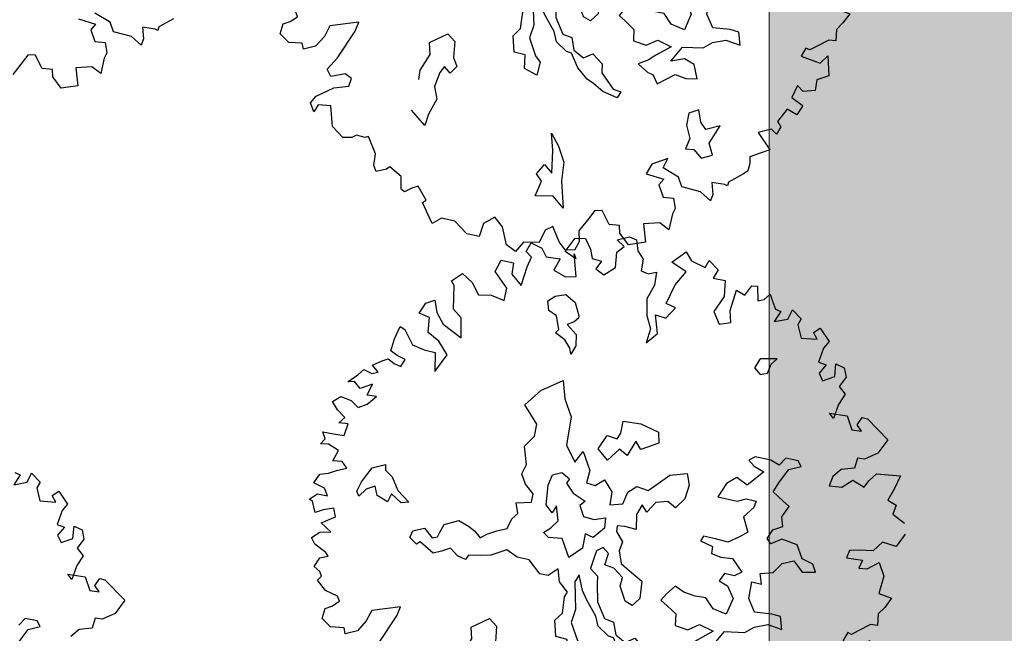
# Model space of a CAD drawing. Units: metres. Extents: x -1213 to -693, y 1220 to 1491.
# Drawn here: x -1045 to -1031, y 1445 to 1453 of the extents above; entities that cross this region are included whole.
import ezdxf

# ---------------------------------------------------------------- set-up
doc = ezdxf.new("R2010")
doc.units = ezdxf.units.M
for name, color, linetype in [('BLUE', 5, 'Continuous'), ('G', 76, 'Continuous'), ('G1', 112, 'Continuous'), ('gg', 71, 'Continuous')]:
    doc.layers.add(name, color=color, linetype=linetype)

# ---------------------------------------------------------------- blocks, each defined once
blk = doc.blocks.new('TREE-2')
at = {"layer": 'G1'}
for p, q in [((6.231, 0.158), (6.412, 0.246)), ((6.412, 0.246), (6.557, 0.143)), ((4.981, 0.143), (5.142, 0.143)), ((5.069, 0.034), (4.981, 0.143)), ((4.981, -0.163), (5.069, 0.034)), ((5.142, 0.143), (5.214, 0.018)), ((5.214, 0.018), (5.251, -0.309)), ((6.142, -0.054), (6.231, 0.158)), ((6.557, 0.143), (6.557, 0.018)), ((6.557, 0.018), (6.593, -0.127)), ((6.682, -0.127), (6.842, 0.034)), ((6.842, 0.034), (7.055, 0.106)), ((7.055, 0.106), (7.091, 0.018)), ((7.091, 0.018), (7.179, 0.018)), ((7.179, 0.018), (7.288, 0.086)), ((7.288, 0.086), (7.397, -0.054)), ((4.405, -0.179), (4.639, -0.075)), ((4.639, -0.075), (4.981, -0.163)), ((6.018, -0.252), (6.039, -0.039)), ((6.039, -0.039), (6.142, -0.054)), ((6.593, -0.127), (6.682, -0.127)), ((7.397, -0.054), (7.376, -0.2)), ((7.449, -0.179), (7.646, -0.054)), ((7.646, -0.054), (7.77, -0.039)), ((7.77, -0.039), (7.807, -0.2)), ((4.354, -0.324), (4.405, -0.179)), ((4.369, -0.412), (4.354, -0.324)), ((5.251, -0.309), (5.194, -0.558)), ((5.411, -0.573), (5.448, -0.324)), ((5.448, -0.324), (5.588, -0.309)), ((5.588, -0.309), (5.712, -0.537)), ((6.127, -0.449), (6.018, -0.252)), ((7.376, -0.2), (7.449, -0.179)), ((7.807, -0.2), (7.755, -0.376)), ((7.755, -0.376), (7.952, -0.272)), ((7.952, -0.272), (7.967, -0.537)), ((8.149, -0.236), (8.346, -0.252)), ((8.149, -0.376), (8.149, -0.236)), ((8.346, -0.252), (8.398, -0.215)), ((8.398, -0.215), (8.434, -0.376)), ((4.281, -0.537), (4.369, -0.412)), ((6.267, -0.594), (6.127, -0.449)), ((8.113, -0.558), (8.149, -0.376)), ((8.434, -0.376), (8.346, -0.521)), ((8.486, -0.521), (8.631, -0.376)), ((8.631, -0.376), (8.74, -0.521)), ((3.654, -0.703), (3.674, -0.521)), ((3.674, -0.521), (3.783, -0.521)), ((3.783, -0.521), (3.96, -0.609)), ((3.96, -0.609), (4.281, -0.594)), ((4.281, -0.594), (4.281, -0.537)), ((5.194, -0.558), (5.302, -0.646)), ((5.302, -0.646), (5.411, -0.573)), ((5.712, -0.537), (6.039, -0.967)), ((6.163, -1.076), (6.267, -0.594)), ((7.967, -0.537), (8.113, -0.558)), ((8.346, -0.521), (8.486, -0.521)), ((8.74, -0.521), (8.704, -0.666)), ((8.704, -0.666), (8.704, -0.807)), ((3.192, -0.864), (3.244, -0.827)), ((3.244, -0.827), (3.26, -0.827)), ((3.26, -0.827), (3.457, -0.895)), ((3.457, -0.895), (3.674, -0.77)), ((3.674, -0.77), (3.654, -0.703)), ((8.704, -0.807), (8.683, -0.988)), ((8.813, -0.952), (8.88, -0.807)), ((8.88, -0.807), (9.01, -0.952)), ((9.01, -0.952), (9.17, -0.827)), ((9.17, -0.827), (9.222, -0.703)), ((9.222, -0.703), (9.274, -0.807)), ((9.274, -0.807), (9.398, -0.807)), ((9.398, -0.807), (9.31, -0.967)), ((3.208, -1.004), (3.192, -0.864)), ((6.039, -0.967), (6.163, -1.076)), ((8.683, -0.988), (8.813, -0.952)), ((9.31, -0.967), (9.222, -1.128)), ((2.529, -1.128), (2.923, -1.092)), ((2.565, -1.31), (2.529, -1.128)), ((2.923, -1.092), (2.938, -1.164)), ((2.938, -1.164), (3.208, -1.113)), ((3.208, -1.113), (3.208, -1.004)), ((8.166, -1.022), (8.258, -1.022)), ((8.239, -1.18), (8.166, -1.022)), ((8.258, -1.022), (8.382, -1.147)), ((8.382, -1.147), (8.544, -1.397)), ((9.222, -1.128), (9.383, -1.258)), ((9.383, -1.258), (9.456, -1.113)), ((9.456, -1.113), (9.507, -1.237)), ((9.507, -1.237), (9.668, -1.164)), ((9.668, -1.164), (9.829, -1.128)), ((9.829, -1.128), (9.865, -1.289)), ((2.44, -1.507), (2.565, -1.31)), ((7.916, -1.451), (8.078, -1.323)), ((8.078, -1.323), (8.239, -1.342)), ((8.239, -1.342), (8.239, -1.18)), ((9.865, -1.289), (9.741, -1.434)), ((4.139, -1.558), (4.461, -1.433)), ((8.023, -1.558), (7.916, -1.451)), ((8.544, -1.397), (8.526, -1.628)), ((9.741, -1.434), (9.595, -1.507)), ((10.026, -1.595), (10.062, -1.486)), ((10.062, -1.486), (10.119, -1.683)), ((2.062, -1.813), (2.171, -1.631)), ((2.171, -1.631), (2.44, -1.507)), ((4.3, -1.683), (4.139, -1.558)), ((7.079, -1.68), (7.222, -1.61)), ((7.222, -1.61), (7.31, -1.698)), ((7.791, -1.79), (7.828, -1.665)), ((7.828, -1.665), (8.023, -1.558)), ((8.291, -1.665), (8.041, -1.683)), ((8.434, -1.595), (8.291, -1.665)), ((8.526, -1.628), (8.434, -1.595)), ((9.595, -1.507), (9.595, -1.668)), ((9.595, -1.668), (9.668, -1.865)), ((9.886, -1.647), (10.026, -1.595)), ((9.886, -1.865), (9.886, -1.647)), ((2.243, -1.953), (2.062, -1.813)), ((4.498, -1.896), (4.3, -1.683)), ((4.909, -1.72), (5.053, -1.79)), ((5.053, -1.79), (5.251, -2.04)), ((6.844, -1.896), (7.094, -1.753)), ((7.094, -1.753), (7.079, -1.68)), ((7.31, -1.698), (7.292, -1.896)), ((8.041, -1.683), (7.791, -1.79)), ((9.668, -1.865), (9.741, -1.719)), ((9.741, -1.719), (9.886, -1.865)), ((10.171, -1.813), (10.062, -1.917)), ((10.119, -1.683), (10.171, -1.813)), ((2.28, -2.171), (2.243, -1.953)), ((4.711, -1.933), (4.498, -1.896)), ((4.909, -2.095), (4.711, -1.933)), ((6.826, -2.04), (6.844, -1.896)), ((7.094, -1.966), (7.079, -2.058)), ((7.292, -1.896), (7.094, -1.966)), ((10.062, -1.917), (10.047, -2.025)), ((10.047, -2.025), (10.187, -1.974)), ((10.187, -1.974), (10.207, -2.15)), ((4.979, -2.201), (4.909, -2.095)), ((5.251, -2.04), (5.446, -2.095)), ((5.446, -2.095), (5.482, -2.436)), ((6.826, -2.201), (6.826, -2.04)), ((7.079, -2.058), (7.13, -2.11)), ((7.13, -2.11), (7.237, -2.235)), ((10.207, -2.15), (10.207, -2.259)), ((1.616, -2.311), (1.777, -2.202)), ((1.725, -2.492), (1.616, -2.311)), ((1.777, -2.202), (2.083, -2.238)), ((2.083, -2.238), (2.28, -2.171)), ((4.836, -2.256), (4.979, -2.201)), ((4.909, -2.399), (4.836, -2.256)), ((6.558, -2.378), (6.664, -2.271)), ((6.664, -2.271), (6.826, -2.201)), ((7.237, -2.235), (7.222, -2.488)), ((10.098, -2.331), (10.01, -2.42)), ((10.207, -2.259), (10.098, -2.331)), ((1.632, -2.741), (1.725, -2.492)), ((5.071, -2.399), (4.909, -2.399)), ((5.321, -2.506), (5.071, -2.399)), ((5.482, -2.436), (5.321, -2.506)), ((6.539, -2.646), (6.612, -2.451)), ((6.612, -2.451), (6.558, -2.378)), ((7.222, -2.488), (7.079, -2.613)), ((10.01, -2.42), (10.098, -2.529)), ((10.098, -2.529), (10.207, -2.42)), ((10.207, -2.42), (10.316, -2.347)), ((10.316, -2.347), (10.492, -2.472)), ((10.492, -2.472), (10.653, -2.632)), ((6.487, -2.808), (6.539, -2.646)), ((7.079, -2.613), (6.969, -2.683)), ((10.653, -2.632), (10.581, -2.689)), ((1.792, -2.902), (1.632, -2.741)), ((6.487, -3.094), (6.487, -2.808)), ((6.969, -2.683), (6.826, -2.738)), ((6.826, -2.738), (6.844, -2.863)), ((10.295, -2.726), (10.15, -2.886)), ((10.581, -2.689), (10.295, -2.726)), ((1.813, -3.047), (1.792, -2.902)), ((2.295, -3.222), (2.402, -2.936)), ((2.402, -2.936), (2.6, -3.116)), ((6.844, -2.863), (6.844, -3.042)), ((9.741, -2.938), (9.938, -3.224)), ((10.047, -3.047), (9.741, -2.938)), ((10.15, -2.886), (10.047, -3.047)), ((1.31, -3.26), (1.367, -3.115)), ((1.367, -3.115), (1.528, -3.063)), ((1.528, -3.063), (1.813, -3.047)), ((2.6, -3.116), (2.743, -3.079)), ((2.743, -3.079), (2.85, -3.259)), ((6.308, -3.219), (6.487, -3.094)), ((6.844, -3.042), (6.826, -3.219)), ((9.938, -3.224), (10.207, -3.172)), ((10.207, -3.172), (10.404, -3.047)), ((10.404, -3.047), (10.638, -3.151)), ((10.638, -3.151), (10.762, -3.011)), ((10.762, -3.011), (10.887, -3.172)), ((10.887, -3.172), (10.887, -3.333)), ((1.419, -3.384), (1.31, -3.26)), ((2.046, -3.314), (2.295, -3.222)), ((2.493, -3.439), (2.046, -3.314)), ((2.85, -3.259), (2.67, -3.329)), ((2.67, -3.329), (3.03, -3.472)), ((6.201, -3.399), (6.308, -3.219)), ((6.826, -3.219), (6.951, -3.347)), ((10.456, -3.333), (10.135, -3.545)), ((10.674, -3.296), (10.456, -3.333)), ((10.887, -3.333), (10.674, -3.296)), ((1.595, -3.441), (1.419, -3.384)), ((1.756, -3.69), (1.595, -3.441)), ((2.78, -3.582), (2.493, -3.439)), ((3.03, -3.472), (3.316, -3.545)), ((4.321, -3.634), (4.498, -3.472)), ((4.498, -3.472), (4.714, -3.561)), ((4.714, -3.561), (4.821, -3.399)), ((4.821, -3.399), (5.089, -3.472)), ((5.089, -3.472), (5.162, -3.634)), ((5.842, -3.615), (5.915, -3.49)), ((5.915, -3.49), (6.201, -3.399)), ((6.951, -3.347), (7.005, -3.472)), ((7.005, -3.472), (7.185, -3.506)), ((7.185, -3.506), (7.112, -3.759)), ((3.066, -3.582), (2.78, -3.582)), ((3.316, -3.545), (3.066, -3.582)), ((4.516, -3.759), (4.321, -3.634)), ((5.162, -3.634), (5.412, -3.759)), ((5.896, -3.81), (5.842, -3.615)), ((10.135, -3.545), (10.456, -3.654)), ((10.456, -3.654), (10.638, -3.582)), ((10.638, -3.582), (11.011, -3.727)), ((1.829, -3.799), (1.756, -3.69)), ((1.792, -3.924), (1.829, -3.799)), ((4.641, -3.722), (4.516, -3.759)), ((4.964, -3.722), (4.641, -3.722)), ((5.144, -3.865), (4.964, -3.722)), ((5.412, -3.759), (5.467, -3.829)), ((5.467, -3.829), (5.68, -3.759)), ((5.68, -3.759), (5.896, -3.81)), ((6.36, -4.045), (6.448, -3.832)), ((6.448, -3.832), (6.558, -3.777)), ((6.558, -3.777), (6.591, -3.92)), ((7.112, -3.759), (7.237, -3.829)), ((7.237, -3.829), (7.435, -3.759)), ((7.435, -3.759), (7.615, -3.759)), ((7.615, -3.759), (7.74, -3.884)), ((11.011, -3.727), (11.099, -3.706)), ((11.099, -3.706), (11.156, -3.924)), ((1.455, -4.121), (1.528, -3.96)), ((1.528, -3.96), (1.792, -3.924)), ((5.375, -3.935), (5.144, -3.865)), ((5.592, -4.009), (5.375, -3.935)), ((6.591, -3.92), (6.664, -4.082)), ((6.826, -4.03), (6.987, -3.975)), ((6.987, -3.975), (7.289, -4.118)), ((7.74, -3.884), (8.044, -3.954)), ((8.044, -3.954), (8.151, -4.17)), ((11.156, -3.924), (10.959, -4.028)), ((1.041, -4.443), (1.098, -4.157)), ((1.098, -4.157), (1.331, -4.085)), ((1.331, -4.085), (1.455, -4.121)), ((4.535, -4.24), (4.751, -4.133)), ((4.751, -4.133), (4.928, -4.152)), ((4.928, -4.152), (5.232, -4.097)), ((5.232, -4.097), (5.412, -4.079)), ((5.412, -4.079), (5.68, -4.115)), ((5.68, -4.115), (5.592, -4.009)), ((6.018, -4.045), (6.36, -4.045)), ((6.091, -4.316), (6.018, -4.045)), ((6.664, -4.082), (6.914, -4.137)), ((6.914, -4.137), (6.826, -4.03)), ((7.289, -4.118), (7.432, -4.243)), ((8.151, -4.17), (8.331, -4.277)), ((10.726, -4.064), (10.653, -4.261)), ((10.959, -4.028), (10.726, -4.064)), ((3.98, -4.42), (4.212, -4.332)), ((4.212, -4.332), (4.483, -4.313)), ((4.483, -4.313), (4.535, -4.24)), ((4.839, -4.277), (4.733, -4.402)), ((5.144, -4.258), (4.839, -4.277)), ((5.43, -4.35), (5.144, -4.258)), ((5.717, -4.332), (5.555, -4.402)), ((5.86, -4.438), (5.717, -4.332)), ((6.305, -4.441), (6.091, -4.316)), ((7.432, -4.243), (7.417, -4.405)), ((8.331, -4.277), (8.705, -4.188)), ((8.705, -4.188), (8.849, -4.527)), ((10.653, -4.261), (10.492, -4.443)), ((1.346, -4.515), (1.041, -4.443)), ((3.694, -4.6), (3.874, -4.493)), ((3.874, -4.493), (3.98, -4.42)), ((4.516, -4.365), (4.34, -4.475)), ((4.34, -4.475), (4.355, -4.652)), ((4.733, -4.402), (4.516, -4.365)), ((5.555, -4.402), (5.43, -4.35)), ((5.967, -4.527), (5.86, -4.438)), ((6.198, -4.548), (6.305, -4.441)), ((7.021, -4.475), (6.826, -4.618)), ((7.219, -4.423), (7.021, -4.475)), ((7.273, -4.493), (7.219, -4.423)), ((7.417, -4.405), (7.273, -4.493)), ((10.492, -4.443), (10.674, -4.551)), ((10.674, -4.551), (11.011, -4.458)), ((11.011, -4.458), (11.156, -4.619)), ((1.274, -4.78), (1.346, -4.515)), ((3.514, -4.795), (3.694, -4.6)), ((4.355, -4.652), (4.142, -4.743)), ((5.592, -4.706), (5.698, -4.582)), ((5.698, -4.582), (5.86, -4.706)), ((5.86, -4.706), (5.985, -4.652)), ((5.985, -4.652), (5.967, -4.527)), ((6.286, -4.78), (6.198, -4.548)), ((6.484, -4.655), (6.448, -4.853)), ((6.591, -4.511), (6.484, -4.655)), ((6.789, -4.511), (6.591, -4.511)), ((6.826, -4.618), (6.789, -4.511)), ((7.828, -4.636), (7.508, -4.67)), ((7.508, -4.67), (7.633, -4.868)), ((8.258, -4.868), (7.828, -4.636)), ((8.849, -4.527), (8.885, -4.941)), ((11.156, -4.619), (11.047, -4.8)), ((1.113, -4.889), (1.274, -4.78)), ((2.135, -4.837), (1.953, -5.086)), ((2.259, -4.977), (2.135, -4.837)), ((3.587, -4.886), (3.514, -4.795)), ((3.675, -4.78), (3.587, -4.886)), ((3.998, -4.688), (3.675, -4.78)), ((4.142, -4.743), (3.998, -4.688)), ((4.894, -4.795), (5.001, -4.706)), ((4.964, -4.956), (4.894, -4.795)), ((5.001, -4.706), (5.269, -4.706)), ((5.269, -4.706), (5.394, -4.795)), ((5.394, -4.795), (5.592, -4.706)), ((6.448, -4.853), (6.286, -4.78)), ((7.112, -4.743), (7.024, -4.868)), ((7.292, -4.868), (7.112, -4.743)), ((10.871, -4.712), (10.638, -4.8)), ((10.638, -4.8), (10.902, -4.998)), ((11.047, -4.8), (10.871, -4.712)), ((1.346, -5.034), (1.113, -4.889)), ((1.668, -4.977), (1.595, -5.138)), ((1.886, -4.977), (1.668, -4.977)), ((1.953, -5.086), (1.886, -4.977)), ((2.259, -5.267), (2.259, -4.977)), ((5.232, -5.084), (4.964, -4.956)), ((5.467, -4.941), (5.232, -5.084)), ((5.628, -4.85), (5.467, -4.941)), ((5.842, -4.886), (5.628, -4.85)), ((5.967, -4.993), (5.842, -4.886)), ((6.165, -4.956), (5.967, -4.993)), ((6.253, -4.993), (6.165, -4.956)), ((6.201, -5.118), (6.253, -4.993)), ((6.631, -4.993), (6.576, -5.209)), ((6.826, -5.1), (6.631, -4.993)), ((7.024, -4.868), (7.06, -5.048)), ((7.633, -4.868), (7.292, -4.868)), ((8.58, -4.868), (8.258, -4.868)), ((8.885, -4.941), (8.58, -4.868)), ((10.902, -4.998), (11.032, -5.122)), ((1.419, -5.107), (1.346, -5.034)), ((1.595, -5.138), (1.419, -5.107)), ((1.901, -5.335), (2.135, -5.138)), ((2.135, -5.138), (2.259, -5.267)), ((6.091, -5.279), (6.201, -5.118)), ((7.06, -5.048), (6.826, -5.1)), ((7.362, -5.209), (7.593, -5.121)), ((7.593, -5.121), (7.755, -5.337)), ((9.528, -5.194), (9.689, -5.084)), ((9.689, -5.084), (9.726, -5.158)), ((9.726, -5.158), (9.958, -5.194)), ((9.958, -5.194), (10.082, -5.103)), ((10.082, -5.103), (10.244, -5.139)), ((10.244, -5.139), (10.28, -5.283)), ((11.032, -5.122), (11.156, -5.07)), ((11.156, -5.07), (11.265, -5.195)), ((1.543, -5.604), (1.725, -5.335)), ((1.725, -5.335), (1.901, -5.335)), ((3.944, -5.319), (3.746, -5.426)), ((3.944, -5.514), (3.944, -5.319)), ((4.821, -5.283), (4.693, -5.353)), ((4.891, -5.407), (4.821, -5.283)), ((6.326, -5.371), (6.091, -5.279)), ((6.576, -5.209), (6.737, -5.353)), ((7.468, -5.462), (7.362, -5.209)), ((7.755, -5.337), (7.648, -5.481)), ((9.366, -5.337), (9.26, -5.209)), ((9.26, -5.209), (9.366, -5.228)), ((9.366, -5.228), (9.528, -5.194)), ((9.546, -5.407), (9.366, -5.337)), ((9.759, -5.319), (9.546, -5.407)), ((9.759, -5.444), (9.759, -5.319)), ((10.28, -5.283), (10.244, -5.462)), ((11.12, -5.335), (10.959, -5.355)), ((11.265, -5.195), (11.12, -5.335)), ((3.691, -5.496), (3.514, -5.514)), ((3.746, -5.426), (3.691, -5.496)), ((4.337, -5.371), (4.193, -5.551)), ((4.516, -5.444), (4.337, -5.371)), ((4.693, -5.353), (4.516, -5.444)), ((4.964, -5.587), (4.891, -5.407)), ((6.451, -5.514), (6.326, -5.371)), ((6.737, -5.353), (6.774, -5.529)), ((7.325, -5.551), (7.468, -5.462)), ((7.648, -5.481), (7.718, -5.569)), ((9.796, -5.532), (9.759, -5.444)), ((10.244, -5.462), (10.064, -5.569)), ((10.705, -5.407), (10.529, -5.553)), ((10.85, -5.568), (10.705, -5.407)), ((10.959, -5.355), (10.85, -5.568)), ((1.346, -5.713), (1.543, -5.604)), ((2.314, -5.606), (2.259, -5.731)), ((2.457, -5.731), (2.314, -5.606)), ((3.514, -5.514), (3.566, -5.856)), ((3.977, -5.639), (3.944, -5.514)), ((4.032, -5.944), (3.977, -5.639)), ((4.193, -5.551), (4.212, -5.767)), ((4.821, -5.694), (4.964, -5.587)), ((6.308, -5.548), (6.451, -5.514)), ((6.414, -5.746), (6.308, -5.548)), ((6.774, -5.529), (6.649, -5.691)), ((7.505, -5.767), (7.325, -5.551)), ((7.718, -5.569), (7.898, -5.676)), ((7.898, -5.676), (7.755, -5.944)), ((9.833, -5.551), (9.796, -5.532)), ((10.064, -5.569), (9.833, -5.551)), ((10.529, -5.553), (10.477, -5.729)), ((1.435, -5.786), (1.346, -5.713)), ((1.632, -5.838), (1.435, -5.786)), ((1.528, -6.035), (1.632, -5.838)), ((2.082, -5.801), (2.064, -5.999)), ((2.259, -5.731), (2.082, -5.801)), ((2.688, -5.749), (2.457, -5.731)), ((2.868, -5.856), (2.688, -5.749)), ((4.212, -5.767), (4.032, -5.944)), ((4.693, -5.856), (4.821, -5.694)), ((6.36, -5.944), (6.414, -5.746)), ((6.649, -5.691), (6.701, -5.889)), ((7.344, -5.801), (7.505, -5.767)), ((7.344, -6.124), (7.344, -5.801)), ((10.477, -5.729), (10.85, -5.822)), ((10.762, -5.822), (10.938, -5.693)), ((10.85, -5.822), (10.762, -5.822)), ((10.938, -5.693), (11.099, -5.926)), ((2.064, -5.999), (2.277, -6.017)), ((2.512, -6.035), (2.655, -5.999)), ((2.655, -5.999), (2.868, -6.035)), ((2.868, -6.035), (2.868, -5.856)), ((3.441, -5.999), (3.371, -6.179)), ((3.566, -5.856), (3.441, -5.999)), ((3.764, -6.087), (3.8, -5.856)), ((3.8, -5.856), (3.962, -6.124)), ((4.605, -6.017), (4.693, -5.856)), ((6.216, -6.032), (6.36, -5.944)), ((6.701, -5.889), (6.774, -6.121)), ((7.755, -5.944), (7.523, -6.179)), ((11.099, -5.926), (11.032, -6.087)), ((1.492, -6.071), (1.528, -6.035)), ((1.543, -6.108), (1.492, -6.071)), ((1.595, -6.393), (1.543, -6.108)), ((2.277, -6.017), (2.493, -6.285)), ((2.493, -6.285), (2.512, -6.035)), ((3.621, -6.212), (3.764, -6.087)), ((3.962, -6.124), (3.834, -6.447)), ((4.23, -6.249), (4.391, -6.069)), ((4.391, -6.069), (4.605, -6.017)), ((6.308, -6.23), (6.216, -6.032)), ((6.774, -6.121), (6.701, -6.407)), ((7.523, -6.179), (7.344, -6.124)), ((10.492, -6.087), (10.347, -6.18)), ((10.581, -6.217), (10.492, -6.087)), ((10.674, -6.087), (10.581, -6.217)), ((10.835, -6.108), (10.674, -6.087)), ((11.032, -6.087), (10.835, -6.108)), ((3.371, -6.179), (3.621, -6.212)), ((4.443, -6.447), (4.23, -6.249)), ((4.803, -6.322), (4.678, -6.429)), ((4.891, -6.447), (4.803, -6.322)), ((5.552, -6.249), (5.394, -6.41)), ((5.5, -6.499), (5.607, -6.322)), ((5.607, -6.322), (5.552, -6.249)), ((6.503, -6.374), (6.308, -6.23)), ((10.347, -6.18), (10.404, -6.408)), ((1.616, -6.481), (1.595, -6.393)), ((1.725, -6.554), (1.616, -6.481)), ((3.834, -6.447), (3.87, -6.627)), ((4.678, -6.429), (4.443, -6.447)), ((4.803, -6.59), (4.891, -6.447)), ((5.177, -6.483), (5.089, -6.66)), ((5.284, -6.355), (5.177, -6.483)), ((5.394, -6.41), (5.284, -6.355)), ((5.375, -6.678), (5.5, -6.499)), ((6.701, -6.407), (6.503, -6.374)), ((9.025, -6.481), (9.113, -6.714)), ((9.222, -6.626), (9.025, -6.481)), ((10.404, -6.408), (10.638, -6.517)), ((1.829, -6.59), (1.725, -6.554)), ((1.829, -6.772), (1.829, -6.59)), ((3.87, -6.627), (3.834, -6.858)), ((4.821, -6.733), (4.803, -6.59)), ((5.089, -6.66), (4.821, -6.733)), ((9.456, -6.642), (9.222, -6.626)), ((9.725, -6.735), (9.456, -6.642)), ((10.638, -6.517), (10.689, -6.663)), ((10.689, -6.663), (10.835, -6.59)), ((10.835, -6.59), (10.814, -6.803)), ((1.829, -6.948), (1.829, -6.772)), ((3.977, -6.983), (4.105, -6.715)), ((4.105, -6.715), (4.355, -6.697)), ((4.355, -6.697), (4.605, -6.84)), ((4.605, -6.84), (4.516, -6.983)), ((5.394, -6.895), (5.375, -6.678)), ((6.161, -6.77), (6.091, -6.877)), ((6.323, -6.983), (6.161, -6.77)), ((9.113, -6.714), (9.419, -6.787)), ((9.419, -6.787), (9.31, -6.932)), ((9.901, -6.932), (9.725, -6.735)), ((10.207, -6.803), (10.119, -6.896)), ((10.384, -6.896), (10.207, -6.803)), ((10.814, -6.803), (10.726, -6.896)), ((2.171, -6.86), (1.829, -6.948)), ((2.15, -7.093), (2.171, -6.86)), ((3.834, -6.858), (3.675, -7.056)), ((3.889, -7.108), (3.977, -6.983)), ((4.516, -6.983), (4.693, -7.02)), ((5.427, -7.056), (5.394, -6.895)), ((6.091, -6.877), (5.982, -7.056)), ((6.36, -7.181), (6.323, -6.983)), ((9.31, -6.932), (9.419, -7.145)), ((10.098, -7.036), (9.901, -6.932)), ((10.119, -6.896), (10.098, -7.036)), ((10.544, -6.86), (10.384, -6.896)), ((10.726, -6.896), (10.544, -6.86)), ((2.046, -7.145), (2.15, -7.093)), ((2.135, -7.254), (2.046, -7.145)), ((3.675, -7.056), (3.889, -7.108)), ((4.693, -7.02), (4.641, -7.233)), ((5.695, -7.072), (5.427, -7.056)), ((5.787, -7.288), (5.695, -7.072)), ((5.982, -7.056), (5.967, -7.215)), ((9.419, -7.145), (9.544, -7.02)), ((9.544, -7.02), (9.793, -7.269)), ((2.243, -7.233), (2.135, -7.254)), ((2.383, -7.451), (2.243, -7.233)), ((4.641, -7.233), (4.73, -7.431)), ((5.107, -7.358), (5.214, -7.325)), ((5.214, -7.325), (5.321, -7.468)), ((5.875, -7.358), (5.787, -7.288)), ((5.967, -7.215), (5.875, -7.358)), ((6.18, -7.306), (6.36, -7.181)), ((6.253, -7.501), (6.18, -7.306)), ((9.793, -7.269), (9.938, -7.518)), ((9.938, -7.518), (10.171, -7.342)), ((10.171, -7.342), (10.259, -7.627)), ((2.243, -7.575), (2.383, -7.451)), ((4.73, -7.431), (4.711, -7.629)), ((5.123, -7.556), (5.107, -7.358)), ((5.321, -7.468), (5.321, -7.645)), ((6.305, -7.645), (6.253, -7.501)), ((6.573, -7.468), (6.448, -7.52)), ((6.591, -7.593), (6.573, -7.468)), ((2.347, -7.716), (2.243, -7.575)), ((2.544, -7.591), (2.368, -7.716)), ((2.705, -7.752), (2.544, -7.591)), ((4.711, -7.629), (4.48, -7.699)), ((4.946, -7.773), (5.123, -7.556)), ((5.321, -7.645), (5.482, -7.681)), ((6.448, -7.52), (6.305, -7.645)), ((6.448, -7.824), (6.591, -7.593)), ((10.083, -7.664), (9.901, -7.845)), ((10.259, -7.627), (10.083, -7.664)), ((2.368, -7.716), (2.347, -7.716)), ((2.529, -8.006), (2.58, -7.809)), ((2.58, -7.809), (2.705, -7.752)), ((4.48, -7.699), (4.407, -7.916)), ((4.55, -7.916), (4.693, -7.773)), ((4.693, -7.773), (4.946, -7.773)), ((5.482, -7.681), (5.607, -7.861)), ((5.607, -7.861), (5.732, -7.788)), ((5.732, -7.788), (5.93, -7.681)), ((5.93, -7.681), (6.055, -7.843)), ((6.055, -7.843), (6.198, -8.059)), ((6.323, -7.931), (6.448, -7.824)), ((8.916, -7.752), (8.88, -7.949)), ((9.15, -7.736), (8.916, -7.752)), ((9.331, -7.985), (9.15, -7.736)), ((9.901, -7.845), (9.99, -7.949)), ((2.689, -8.094), (2.529, -8.006)), ((3.156, -7.97), (2.938, -8.239)), ((3.26, -8.094), (3.156, -7.97)), ((4.407, -7.916), (4.55, -7.916)), ((6.396, -8.074), (6.323, -7.931)), ((8.88, -7.949), (9.077, -8.006)), ((9.077, -8.006), (9.367, -8.219)), ((9.58, -8.094), (9.331, -7.985)), ((9.689, -7.913), (9.58, -8.094)), ((9.793, -8.042), (9.689, -7.913)), ((9.99, -7.949), (9.793, -8.042)), ((2.689, -8.307), (2.689, -8.094)), ((3.208, -8.146), (3.26, -8.094)), ((3.229, -8.271), (3.208, -8.146)), ((6.198, -8.059), (6.18, -8.272)), ((6.286, -8.254), (6.396, -8.074)), ((7.88, -8.129), (7.861, -8.254)), ((8.023, -8.074), (7.88, -8.129)), ((8.133, -8.218), (8.023, -8.074)), ((3.011, -8.4), (2.689, -8.307)), ((2.938, -8.239), (3.011, -8.4)), ((3.26, -8.504), (3.229, -8.271)), ((6.18, -8.272), (6.286, -8.254)), ((7.861, -8.254), (7.989, -8.361)), ((8.041, -8.489), (8.133, -8.218)), ((9.367, -8.219), (9.238, -8.328)), ((9.238, -8.328), (9.347, -8.488)), ((3.208, -8.613), (3.26, -8.504)), ((4.463, -8.488), (4.338, -8.737)), ((4.566, -8.577), (4.463, -8.488)), ((7.989, -8.361), (8.041, -8.489)), ((9.077, -8.504), (9.061, -8.613)), ((9.31, -8.577), (9.077, -8.504)), ((9.347, -8.488), (9.31, -8.577)), ((3.389, -8.685), (3.208, -8.613)), ((4.229, -8.628), (4.172, -8.758)), ((4.338, -8.737), (4.229, -8.628)), ((4.514, -8.737), (4.566, -8.577)), ((5.712, -8.613), (5.624, -8.81)), ((5.842, -8.722), (5.712, -8.613)), ((8.652, -8.649), (8.616, -8.883)), ((8.776, -8.81), (8.652, -8.649)), ((9.061, -8.613), (9.113, -8.737)), ((3.457, -8.826), (3.389, -8.685)), ((3.566, -8.986), (3.457, -8.826)), ((3.711, -8.81), (3.566, -8.986)), ((3.96, -8.986), (3.711, -8.81)), ((4.172, -8.758), (4.208, -8.986)), ((4.426, -8.955), (4.514, -8.737)), ((5.624, -8.81), (5.676, -9.023)), ((5.909, -8.898), (5.842, -8.722)), ((8.844, -8.737), (8.776, -8.81)), ((8.989, -8.737), (8.844, -8.737)), ((9.113, -8.737), (8.989, -8.737)), ((4.208, -8.986), (3.96, -8.986)), ((4.514, -9.152), (4.426, -8.955)), ((5.857, -9.116), (5.909, -8.898)), ((8.237, -8.986), (8.128, -9.24)), ((8.47, -9.007), (8.237, -8.986)), ((8.543, -9.095), (8.47, -9.007)), ((8.74, -9.007), (8.543, -9.095)), ((8.616, -8.883), (8.74, -9.007)), ((4.369, -9.349), (4.514, -9.152)), ((5.676, -9.023), (5.499, -9.168)), ((5.499, -9.168), (5.572, -9.277)), ((6.002, -9.22), (5.857, -9.116)), ((6.879, -9.023), (6.733, -9.292)), ((6.77, -9.059), (6.879, -9.023)), ((6.967, -9.22), (6.77, -9.059)), ((7.573, -9.08), (7.433, -9.095)), ((7.433, -9.095), (7.433, -9.313)), ((7.667, -9.24), (7.573, -9.08)), ((7.755, -9.132), (7.667, -9.24)), ((7.952, -9.292), (7.755, -9.132)), ((5.572, -9.277), (5.645, -9.438)), ((5.945, -9.329), (6.002, -9.22)), ((5.966, -9.578), (5.945, -9.329)), ((6.485, -9.292), (6.412, -9.438)), ((6.733, -9.292), (6.485, -9.292)), ((7.091, -9.381), (6.967, -9.22)), ((7.252, -9.329), (7.091, -9.381)), ((7.361, -9.489), (7.252, -9.329)), ((7.433, -9.313), (7.63, -9.401)), ((8.024, -9.417), (7.952, -9.292)), ((8.128, -9.24), (8.258, -9.22)), ((8.258, -9.22), (8.289, -9.349)), ((4.514, -9.562), (4.369, -9.349)), ((4.908, -9.474), (4.696, -9.614)), ((5.033, -9.578), (4.908, -9.474)), ((5.157, -9.474), (5.033, -9.578)), ((5.302, -9.635), (5.157, -9.474)), ((5.645, -9.438), (5.479, -9.811)), ((6.412, -9.438), (6.536, -9.401)), ((6.536, -9.401), (6.625, -9.526)), ((7.522, -9.51), (7.361, -9.489)), ((7.63, -9.401), (7.522, -9.51)), ((8.289, -9.349), (8.024, -9.417)), ((5.479, -9.811), (5.302, -9.635)), ((6.127, -9.811), (5.966, -9.578)), ((6.573, -9.598), (6.127, -9.811)), ((6.625, -9.526), (6.573, -9.598))]:
    blk.add_line(p, q, dxfattribs=at)
blk = doc.blocks.new('TREE-1')
at = {"layer": 'G'}
for p, q in [((2.04, -4.899), (1.88, -4.65)), ((2.113, -5.007), (2.04, -4.899)), ((2.077, -5.132), (2.113, -5.007)), ((1.382, -5.365), (1.615, -5.293)), ((1.615, -5.293), (1.74, -5.329)), ((1.74, -5.329), (1.812, -5.168)), ((1.812, -5.168), (2.077, -5.132)), ((1.325, -5.651), (1.382, -5.365)), ((1.631, -5.723), (1.325, -5.651)), ((1.558, -5.988), (1.631, -5.723)), ((1.397, -6.097), (1.558, -5.988)), ((1.631, -6.242), (1.397, -6.097)), ((2.419, -6.045), (2.237, -6.294)), ((1.703, -6.315), (1.631, -6.242)), ((1.88, -6.346), (1.703, -6.315)), ((1.952, -6.185), (1.88, -6.346)), ((2.17, -6.185), (1.952, -6.185)), ((2.237, -6.294), (2.17, -6.185)), ((2.186, -6.543), (2.419, -6.346)), ((1.828, -6.812), (2.009, -6.543)), ((2.009, -6.543), (2.186, -6.543)), ((1.631, -6.921), (1.828, -6.812)), ((1.719, -6.994), (1.631, -6.921)), ((1.916, -7.046), (1.719, -6.994)), ((1.812, -7.243), (1.916, -7.046)), ((1.776, -7.279), (1.812, -7.243)), ((1.828, -7.316), (1.776, -7.279)), ((1.88, -7.601), (1.828, -7.316)), ((6.339, -9.051), (6.482, -9.267)), ((6.68, -9.282), (6.607, -9.139)), ((6.482, -9.267), (6.464, -9.48)), ((6.571, -9.462), (6.68, -9.282)), ((6.464, -9.48), (6.571, -9.462)), ((8.936, -9.857), (8.9, -10.091)), ((9.061, -10.018), (8.936, -9.857)), ((6.193, -10.106), (6.126, -9.93)), ((9.128, -9.945), (9.061, -10.018)), ((6.142, -10.324), (6.193, -10.106)), ((7.163, -10.231), (7.018, -10.5)), ((7.054, -10.267), (7.163, -10.231)), ((8.521, -10.194), (8.412, -10.449)), ((8.755, -10.215), (8.521, -10.194)), ((8.827, -10.303), (8.755, -10.215)), ((9.024, -10.215), (8.827, -10.303)), ((8.9, -10.091), (9.024, -10.215)), ((6.287, -10.428), (6.142, -10.324)), ((7.251, -10.428), (7.054, -10.267)), ((7.858, -10.288), (7.718, -10.303)), ((7.718, -10.303), (7.718, -10.521)), ((7.951, -10.449), (7.858, -10.288)), ((8.039, -10.34), (7.951, -10.449)), ((8.236, -10.5), (8.039, -10.34)), ((6.23, -10.537), (6.287, -10.428)), ((6.25, -10.786), (6.23, -10.537)), ((6.769, -10.5), (6.696, -10.646)), ((7.018, -10.5), (6.769, -10.5)), ((7.376, -10.589), (7.251, -10.428)), ((7.536, -10.537), (7.376, -10.589)), ((7.645, -10.698), (7.536, -10.537)), ((7.718, -10.521), (7.915, -10.609)), ((8.309, -10.625), (8.236, -10.5)), ((8.573, -10.557), (8.309, -10.625)), ((8.412, -10.449), (8.542, -10.428)), ((8.542, -10.428), (8.573, -10.557)), ((6.696, -10.646), (6.821, -10.609)), ((6.821, -10.609), (6.909, -10.734)), ((6.909, -10.734), (6.857, -10.806)), ((7.806, -10.718), (7.645, -10.698)), ((7.915, -10.609), (7.806, -10.718)), ((6.411, -11.019), (6.25, -10.786)), ((6.857, -10.806), (6.411, -11.019))]:
    blk.add_line(p, q, dxfattribs=at)

msp = doc.modelspace()

# ---------------------------------------------------------------- hatches: boundary and pattern name
at = {"layer": 'gg', "lineweight": 15}
msp.add_hatch(color=256, dxfattribs=at).paths.add_polyline_path([(-914.288, 1471.857), (-1034.221, 1472.497), (-1034.221, 1441.85), (-1016.898, 1424.527, 0.311682), (-1011.309, 1423.504, -0.207036), (-1002.575, 1423.634), (-951.627, 1402.486), (-914.288, 1402.486)])

# ---------------------------------------------------------------- linework, layer by layer
at = {"lineweight": 15}
msp.add_line((-1034.221, 1472.497), (-1034.221, 1441.85), dxfattribs=at)

# ---------------------------------------------------------------- block references
at = {"layer": 'BLUE'}
for name, p, xscale, yscale, zscale, rotation in [('TREE-1', (-1048.156, 1449.902), 0.8250000000000957, 0.8249999999998181, 0.8250000000000001, 109.1730692276572), ('TREE-2', (-1039.241, 1448.166), 0.8437500000000677, 0.84375, 0.84375, 109.1730692276668), ('TREE-2', (-1038.643, 1439.801), 0.8437500000000677, 0.84375, 0.84375, 109.1730692276668), ('TREE-1', (-1050.287, 1437.124), 0.8250000000000957, 0.8249999999998181, 0.8250000000000001, 109.1730692276572)]:
    msp.add_blockref(name, p, dxfattribs=dict(at, xscale=xscale, yscale=yscale, zscale=zscale, rotation=rotation))

doc.saveas('drawing.dxf')
